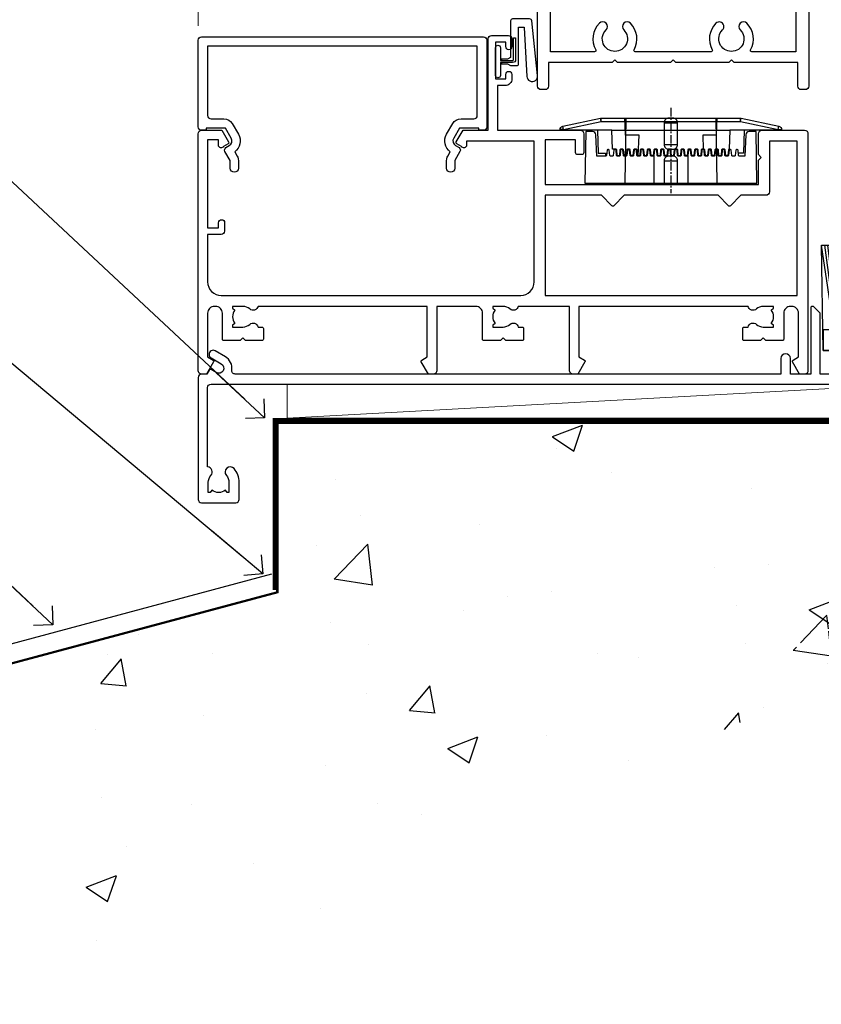
# Model space of a CAD drawing. Units: millimetres. Extents: x 0 to 550713, y -403 to 730.
# Drawn here: x 10974 to 11093, y 107 to 252 of the extents above; entities that cross this region are included whole.
import ezdxf
from ezdxf import colors
from ezdxf.entities.mleader import LeaderData, LeaderLine
from ezdxf.math import Vec2, Vec3

# ---------------------------------------------------------------- set-up
doc = ezdxf.new("R2010")
doc.units = ezdxf.units.MM
doc.linetypes.add('CENTER', pattern=[2, 1.25, -0.25, 0.25, -0.25])
doc.linetypes.add('Dashed', pattern=[564.444447, 282.222223, -282.222223])
doc.layers.add('Aluminium Systems Ltd Joinery Detail', color=7, linetype='Continuous')
doc.layers.add('Aluminium Systems Ltd Notes', color=7, linetype='Continuous')
doc.styles.get("Standard").update_dxf_attribs({"font": 'arial.ttf'})

# ---------------------------------------------------------------- blocks, each defined once
blk = doc.blocks.new('F508-21211')
at = {"flags": 128}
blk.add_lwpolyline([(5.7, 34.4), (5.7, 26.9, 0.414214), (6.2, 26.4), (9.92, 26.4), (11.46, 24.86, 0.414214), (11.74, 24.86), (13.28, 26.4), (27.12, 26.4), (28.66, 24.86, 0.414214), (28.94, 24.86), (30.48, 26.4), (38.8, 26.4), (38.8, 11.6), (1.6, 11.6), (1.6, 34.4)], format="xyb", close=True, dxfattribs=at)
at = {"layer": 'Aluminium Systems Ltd Joinery Detail', "flags": 128}
blk.add_lwpolyline([(9.43, 6.95), (8.84, 6.95, 0.566658), (7.61, 7.34, -0.183747), (6.6, 6.95), (5.07, 6.95), (5.07, 7.2), (5.43, 7.49, -0.36397), (5.43, 9.46), (5.07, 9.75), (5.07, 10), (6.6, 10, -0.183747), (7.61, 9.61, 0.566658), (8.84, 10), (33.8, 10), (33.8, 2.54), (33, 2.07, 0.414214), (32.93, 1.8), (33.97, 0), (34.7, 0, 0.414214), (35.2, 0.5), (35.2, 10), (42.76, 10, 0.566658), (43.99, 9.61, -0.183747), (45, 10), (46.52, 10), (46.52, 9.75), (46.17, 9.46, -0.36397), (46.17, 7.49), (46.52, 7.2), (46.52, 6.95), (45, 6.95, -0.183747), (43.99, 7.34, 0.566658), (42.76, 6.95), (42.18, 6.95, 0.414214), (41.98, 6.75), (41.98, 5.15, 0.414214), (42.18, 4.95), (44.6, 4.95), (45, 5.35), (45.4, 4.95), (47.83, 4.95, 0.414214), (48.03, 5.15), (48.03, 9, -0.414214), (49.03, 10), (54.8, 10), (54.8, 0.5, 0.414214), (55.3, 0), (56.03, 0), (57.07, 1.8, 0.414214), (57, 2.07), (56.2, 2.54), (56.2, 10), (81.16, 10, 0.566658), (82.39, 9.61, -0.183747), (83.4, 10), (84.93, 10), (84.93, 9.75), (84.57, 9.46, -0.36397), (84.57, 7.49), (84.93, 7.2), (84.93, 6.95), (83.4, 6.95, -0.183747), (82.39, 7.34, 0.566658), (81.16, 6.95), (80.58, 6.95, 0.414214), (80.38, 6.75), (80.38, 5.15, 0.414214), (80.58, 4.95), (83, 4.95), (83.4, 5.35), (83.8, 4.95), (86.23, 4.95, 0.414214), (86.43, 5.15), (86.43, 9, -0.414214), (87.43, 10), (87.6, 10, -0.414214), (88.6, 9), (88.6, 2.54), (87.8, 2.07, 0.414214), (87.73, 1.8), (88.77, 0), (89.5, 0, 0.414214), (90, 0.5), (90, 35.5, 0.414214), (89.5, 36), (86.5, 36), (85.5, 34.27, 0.414199), (85.57, 34), (86.25, 33.61, 0.779214), (87, 33.8), (87, 34.6), (88.6, 34.6), (88.6, 21.6), (87, 21.6), (87, 22.35, 1), (86.1, 22.35), (86.1, 21.1, 0.414214), (86.6, 20.6), (88.6, 20.6), (88.6, 13.6, -0.414214), (86.6, 11.6), (42.4, 11.6, -0.414214), (40.4, 13.6), (40.4, 34.4), (50.4, 34.4), (50.4, 33.8, 0.779214), (51.15, 33.61), (51.83, 34, 0.414199), (51.9, 34.27), (50.9, 36), (47.2, 36), (47.2, 49.5, 0.414214), (46.7, 50), (44.2, 50, 0.414214), (43.7, 49.5), (43.7, 48.35, 1), (44.6, 48.35), (44.6, 49), (46.1, 49), (46.1, 43.6), (44.6, 43.6), (44.6, 44.25, 1), (43.7, 44.25), (43.7, 43.6, 0.414214), (44.7, 42.6), (45.8, 42.6), (45.8, 36), (33.6, 36, 0.414214), (33.1, 35.5), (33.1, 32.7, 0.414214), (33.4, 32.4), (34, 32.4, 0.414214), (34.3, 32.7), (34.3, 34.6), (38.8, 34.6), (38.8, 28), (7.3, 28), (7.3, 31.6), (6.9, 32), (7.3, 32.4), (7.3, 35.5, 0.414214), (6.8, 36), (0.5, 36, 0.414214), (0, 35.5), (0, 0.5, 0.414214), (0.5, 0), (1.23, 0), (2.27, 1.8, 0.414214), (2.2, 2.07), (1.4, 2.54), (1.4, 9, -0.414214), (2.4, 10), (2.58, 10, -0.414214), (3.58, 9), (3.58, 5.15, 0.414214), (3.78, 4.95), (6.2, 4.95), (6.6, 5.35), (7, 4.95), (9.43, 4.95, 0.414214), (9.63, 5.15), (9.63, 6.75, 0.414214)], format="xyb", close=True, dxfattribs=at)
blk = doc.blocks.new('F581-20766')
at = {"layer": 'Aluminium Systems Ltd Joinery Detail', "flags": 128}
blk.add_lwpolyline([(4.04, 6.5), (1.2, 6.5), (1.2, 6.4, -0.414214), (1, 6.2), (0.5, 6.2, -0.414214), (0, 6.7), (0, 19.5, -0.414214), (0.5, 20), (42.1, 20, -0.414214), (42.6, 19.5), (42.6, 6.7, -0.414214), (42.1, 6.2), (41.6, 6.2, -0.414214), (41.4, 6.4), (41.4, 6.5), (38.56, 6.5), (37.71, 5.02, 0.414208), (38, 3.93), (38.5, 3.64, -0.414209), (38.64, 3.09), (37.87, 1.76), (37.87, 0.6, -1), (36.67, 0.6), (36.67, 1.76, -0.131653), (36.83, 2.36), (37.21, 3.01, -0.381604), (36.67, 5.62), (37.58, 7.2, -0.267949), (38.79, 7.9), (40.7, 7.9, 0.414214), (41.2, 8.4), (41.2, 18.6), (1.4, 18.6), (1.4, 8.4, 0.414214), (1.9, 7.9), (3.81, 7.9, -0.267949), (5.02, 7.2), (5.93, 5.62, -0.381604), (5.39, 3.01), (5.77, 2.36, -0.131653), (5.93, 1.76), (5.93, 0.6, -1), (4.73, 0.6), (4.73, 1.76), (3.96, 3.09, -0.414209), (4.1, 3.64), (4.6, 3.93, 0.414208), (4.89, 5.02)], format="xyb", close=True, dxfattribs=at)
blk = doc.blocks.new('PE001')
at = {"color": 8, "linetype": 'CENTER'}
blk.add_line((0, 30.7), (0, 18.1), dxfattribs=at)
at = {"color": 8}
for p, q in [((-10.3, 28.72), (-10.4, 29.19)), ((-10.3, 28.72), (-10.3, 29.2)), ((10.3, 28.72), (10.3, 29.2)), ((10.3, 28.72), (10.4, 29.19)), ((-15.86, 27.51), (-15.96, 27.99)), ((1, 28.5), (-1, 28.5)), ((15.86, 27.51), (15.96, 27.99)), ((-15.87, 27.5), (-16.35, 27.5)), ((8.7, 27.4), (-8.7, 27.4)), ((15.87, 27.5), (16.35, 27.5)), ((1, 25.3), (-1, 25.3)), ((1, 22.9), (-1, 22.9))]:
    blk.add_line(p, q, dxfattribs=at)
at = {"color": 8, "linetype": 'Dashed'}
for p, q in [((-6.63, 29.2), (-6.8, 19.6)), ((6.63, 29.2), (6.8, 19.6)), ((-2.5, 23.66), (-2.5, 19.6)), ((2.5, 23.66), (2.5, 19.6))]:
    blk.add_line(p, q, dxfattribs=at)
at = {"color": 8}
for points in [[(-8.7, 27.4), (-8.6, 24.6), (-8.59, 24.6, -0.385314), (-8.49, 24.51), (-8.41, 23.74, 0.385314), (-8.31, 23.65), (-8.19, 23.65, 0.385236), (-8.09, 23.74), (-8.01, 24.51, -0.385314), (-7.91, 24.6), (-7.59, 24.6, -0.385314), (-7.49, 24.51), (-7.41, 23.74, 0.385314), (-7.31, 23.65), (-7.19, 23.65, 0.385236), (-7.09, 23.74), (-7.01, 24.51, -0.385314), (-6.91, 24.6), (-6.59, 24.6, -0.385314), (-6.49, 24.51), (-6.41, 23.74, 0.385314), (-6.31, 23.65), (-6.19, 23.65, 0.385236), (-6.09, 23.74), (-6.01, 24.51, -0.385314), (-5.91, 24.6), (-5.59, 24.6, -0.385314), (-5.49, 24.51), (-5.41, 23.74, 0.385314), (-5.31, 23.65), (-5.19, 23.65, 0.385236), (-5.09, 23.74), (-5.01, 24.51, -0.385314), (-4.91, 24.6), (-4.59, 24.6, -0.385314), (-4.49, 24.51), (-4.41, 23.74, 0.385314), (-4.31, 23.65), (-4.19, 23.65, 0.385236), (-4.09, 23.74), (-4.01, 24.51, -0.385314), (-3.91, 24.6), (-3.59, 24.6, -0.385314), (-3.49, 24.51), (-3.41, 23.74, 0.385314), (-3.31, 23.65), (-3.19, 23.65, 0.385236), (-3.09, 23.74), (-3.01, 24.51, -0.385314), (-2.91, 24.6), (-2.59, 24.6, -0.385314), (-2.49, 24.51), (-2.41, 23.74, 0.385314), (-2.31, 23.65), (-2.19, 23.65, 0.385236), (-2.09, 23.74), (-2.01, 24.51, -0.385314), (-1.91, 24.6), (-1.59, 24.6, -0.385314), (-1.49, 24.51), (-1.41, 23.74, 0.385314), (-1.31, 23.65), (-1.19, 23.65, 0.385236), (-1.09, 23.74), (-1.01, 24.51, -0.385314), (-0.91, 24.6), (-0.59, 24.6, -0.385314), (-0.49, 24.51), (-0.41, 23.74, 0.385314), (-0.31, 23.65), (-0.19, 23.65, 0.385236), (-0.09, 23.74), (-0.01, 24.51, -0.385314), (0.09, 24.6), (0.41, 24.6, -0.385314), (0.51, 24.51), (0.59, 23.74, 0.385314), (0.69, 23.65), (0.81, 23.65, 0.385236), (0.91, 23.74), (0.99, 24.51, -0.385314), (1.09, 24.6), (1.41, 24.6, -0.385314), (1.51, 24.51), (1.59, 23.74, 0.385314), (1.69, 23.65), (1.81, 23.65, 0.385236), (1.91, 23.74), (1.99, 24.51, -0.385314), (2.09, 24.6), (2.41, 24.6, -0.385314), (2.51, 24.51), (2.59, 23.74, 0.385314), (2.69, 23.65), (2.81, 23.65, 0.385236), (2.91, 23.74), (2.99, 24.51, -0.385314), (3.09, 24.6), (3.41, 24.6, -0.385314), (3.51, 24.51), (3.59, 23.74, 0.385314), (3.69, 23.65), (3.81, 23.65, 0.385236), (3.91, 23.74), (3.99, 24.51, -0.385314), (4.09, 24.6), (4.41, 24.6, -0.385314), (4.51, 24.51), (4.59, 23.74, 0.385314), (4.69, 23.65), (4.81, 23.65, 0.385236), (4.91, 23.74), (4.99, 24.51, -0.385314), (5.09, 24.6), (5.41, 24.6, -0.385314), (5.51, 24.51), (5.59, 23.74, 0.385314), (5.69, 23.65), (5.81, 23.65, 0.385236), (5.91, 23.74), (5.99, 24.51, -0.385314), (6.09, 24.6), (6.41, 24.6, -0.385314), (6.51, 24.51), (6.59, 23.74, 0.385314), (6.69, 23.65), (6.81, 23.65, 0.385236), (6.91, 23.74), (6.99, 24.51, -0.385314), (7.09, 24.6), (7.41, 24.6, -0.385314), (7.51, 24.51), (7.59, 23.74, 0.385314), (7.69, 23.65), (7.81, 23.65, 0.385236), (7.91, 23.74), (7.99, 24.51, -0.385313), (8.09, 24.6), (8.6, 24.6), (8.7, 27.4), (16.35, 27.4), (16.35, 27.5, 0.353013), (15.96, 27.99), (10.4, 29.19, 0.053393), (10.3, 29.2), (-10.3, 29.2, 0.053393), (-10.4, 29.19), (-15.96, 27.99, 0.353013), (-16.35, 27.5), (-16.35, 27.4), (-8.7, 27.4)], [(-1, 25.3), (-1, 28.5, -0.414214), (-0.3, 29.2), (0.3, 29.2, -0.414214), (1, 28.5), (1, 25.3, -0.414214), (0.3, 24.6), (-0.3, 24.6, -0.414214)], [(-4.91, 24.46, -0.385314), (-4.81, 24.55), (-4.69, 24.55, -0.385314), (-4.59, 24.46), (-4.51, 23.69, 0.385314), (-4.41, 23.6), (-4.09, 23.6, 0.385314), (-3.99, 23.69), (-3.91, 24.46, -0.385314), (-3.81, 24.55), (-3.69, 24.55, -0.385314), (-3.59, 24.46), (-3.51, 23.69, 0.385314), (-3.41, 23.6), (-3.09, 23.6, 0.385314), (-2.99, 23.69), (-2.91, 24.46, -0.385314), (-2.81, 24.55), (-2.69, 24.55, -0.385314), (-2.59, 24.46), (-2.51, 23.69, 0.385314), (-2.41, 23.6), (-2.09, 23.6, 0.385314), (-1.99, 23.69), (-1.91, 24.46, -0.385314), (-1.81, 24.55), (-1.69, 24.55, -0.385314), (-1.59, 24.46), (-1.51, 23.69, 0.385314), (-1.41, 23.6), (-1.09, 23.6, 0.385314), (-0.99, 23.69), (-0.91, 24.46, -0.385314), (-0.81, 24.55), (-0.69, 24.55, -0.385314), (-0.59, 24.46), (-0.51, 23.69, 0.385314), (-0.41, 23.6), (-0.09, 23.6, 0.385314), (0.01, 23.69), (0.09, 24.46, -0.385314), (0.19, 24.55), (0.31, 24.55, -0.385314), (0.41, 24.46), (0.49, 23.69, 0.385314), (0.59, 23.6), (0.91, 23.6, 0.385314), (1.01, 23.69), (1.09, 24.46, -0.385314), (1.19, 24.55), (1.31, 24.55, -0.385314), (1.41, 24.46), (1.49, 23.69, 0.385314), (1.59, 23.6), (1.91, 23.6, 0.385314), (2.01, 23.69), (2.09, 24.46, -0.385314), (2.19, 24.55), (2.31, 24.55, -0.385314), (2.41, 24.46), (2.49, 23.69, 0.385314), (2.59, 23.6), (2.91, 23.6, 0.385314), (3.01, 23.69), (3.09, 24.46, -0.385314), (3.19, 24.55), (3.31, 24.55, -0.385314), (3.41, 24.46), (3.49, 23.69, 0.385314), (3.59, 23.6), (3.91, 23.6, 0.385314), (4.01, 23.69), (4.09, 24.46, -0.385314), (4.19, 24.55), (4.31, 24.55, -0.385314), (4.41, 24.46), (4.49, 23.69, 0.385314), (4.59, 23.6), (4.91, 23.6, 0.385314), (5.01, 23.69), (5.09, 24.46, -0.385314), (5.19, 24.55), (5.31, 24.55, -0.385314), (5.41, 24.46), (5.49, 23.69, 0.385314), (5.59, 23.6), (5.91, 23.6, 0.385314), (6.01, 23.69), (6.09, 24.46, -0.385314), (6.19, 24.55), (6.31, 24.55, -0.385314), (6.41, 24.46), (6.49, 23.69, 0.385314), (6.59, 23.6), (6.91, 23.6, 0.385314), (7.01, 23.69), (7.09, 24.46, -0.385314), (7.19, 24.55), (7.31, 24.55, -0.385314), (7.41, 24.46), (7.49, 23.69, 0.385314), (7.59, 23.6), (7.91, 23.6, 0.385314), (8.01, 23.69), (8.09, 24.46, -0.385314), (8.19, 24.55), (8.31, 24.55, -0.385314), (8.41, 24.46), (8.49, 23.69, 0.385314), (8.59, 23.6), (8.91, 23.6, 0.385314), (9.01, 23.69), (9.09, 24.46, -0.385314), (9.19, 24.55), (9.31, 24.55, -0.385314), (9.41, 24.46), (9.49, 23.69, 0.385314), (9.59, 23.6), (10.9, 23.6), (11.06, 26.73, -0.39896), (11.56, 27.2), (12.57, 27.2), (12.7, 19.6), (-12.7, 19.6), (-12.57, 27.2), (-11.56, 27.2, -0.39896), (-11.06, 26.73), (-10.9, 23.6), (-10.09, 23.6, 0.385314), (-9.99, 23.69), (-9.91, 24.46, -0.385314), (-9.81, 24.55), (-9.69, 24.55, -0.385314), (-9.59, 24.46), (-9.51, 23.69, 0.385314), (-9.41, 23.6), (-9.09, 23.6, 0.385314), (-8.99, 23.69), (-8.91, 24.46, -0.385314), (-8.81, 24.55), (-8.69, 24.55, -0.385314), (-8.59, 24.46), (-8.51, 23.69, 0.385314), (-8.41, 23.6), (-8.09, 23.6, 0.385314), (-7.99, 23.69), (-7.91, 24.46, -0.385314), (-7.81, 24.55), (-7.69, 24.55, -0.385314), (-7.59, 24.46), (-7.51, 23.69, 0.385314), (-7.41, 23.6), (-7.09, 23.6, 0.385314), (-6.99, 23.69), (-6.91, 24.46, -0.385314), (-6.81, 24.55), (-6.69, 24.55, -0.385314), (-6.59, 24.46), (-6.51, 23.69, 0.385314), (-6.41, 23.6), (-6.09, 23.6, 0.385314), (-5.99, 23.69), (-5.91, 24.46, -0.385314), (-5.81, 24.55), (-5.69, 24.55, -0.385314), (-5.59, 24.46), (-5.51, 23.69, 0.385314), (-5.41, 23.6), (-5.09, 23.6, 0.385314), (-4.99, 23.69)]]:
    blk.add_lwpolyline(points, format="xyb", close=True, dxfattribs=at)
at = {"color": 8, "linetype": 'Dashed'}
for points in [[(-6.79, 29.2), (-6.7, 26.7), (-4.7, 26.7), (-4.77, 24.6)], [(4.81, 23.65), (4.7, 26.7), (6.7, 26.7), (6.79, 29.2)]]:
    blk.add_lwpolyline(points, dxfattribs=at)
at = {"color": 8}
for points in [[(15.87, 27.4), (15.87, 27.5, 0.353013), (15.86, 27.51), (10.3, 28.72, 0.053393), (10.3, 28.72), (-10.3, 28.72, 0.053393), (-10.3, 28.72), (-15.86, 27.51, 0.353013), (-15.87, 27.5), (-15.87, 27.4)], [(-1, 19.6), (-1, 22.9, -0.414214), (-0.3, 23.6), (0.3, 23.6, -0.414214), (1, 22.9), (1, 19.6)]]:
    blk.add_lwpolyline(points, format="xyb", dxfattribs=at)
for points in [[(-10.83, 27.4), (-10.71, 24), (-9.96, 24)], [(10.83, 27.4), (10.71, 24), (9.66, 24), (9.64, 23.6)]]:
    blk.add_lwpolyline(points, dxfattribs=at)
blk = doc.blocks.new('SH068 Comp')
blk.add_lwpolyline([(-0.85, -0.15), (-0.85, -0.35), (-1.77, -0.35), (-2.2, -0.6), (-3.1, -0.6, -0.414214), (-3.4, -0.3), (-3.4, 5.1), (-4.13, 5.1, 0.39904), (-4.23, 5.01), (-4.6, -2.19, -1.028262), (-6.2, -2.06), (-5.32, 6.03, -0.382977), (-5.02, 6.3), (-2.5, 6.3, -0.414214), (-2.2, 6), (-2.2, 0.6), (-1.77, 0.35), (-0.85, 0.35), (-0.85, 0.15)], format="xyb")
blk.add_lwpolyline([(-2.95, 3.5), (-2.95, 0.3, 0.414214), (-2.5, -0.15), (-0.7, -0.15), (-0.7, -2.05, 1), (0, -2.05), (0, 2.05, 1), (-0.7, 2.05), (-0.7, 0.15), (-2.5, 0.15, -0.414214), (-2.65, 0.3), (-2.65, 3.5)], format="xyb", close=True)
blk = doc.blocks.new('F226-21735')
at = {"flags": 128}
for points in [[(37.5, 117.6, -0.414214), (36.5, 118.6), (36.5, 119.25, -1), (37.4, 119.25), (37.4, 118.6), (38.8, 118.6), (38.8, 124), (37.4, 124), (37.4, 123.35, -1), (36.5, 123.35), (36.5, 124.5, -0.414214), (37, 125), (39.5, 125, -0.414214), (40, 124.5), (40, 0.5, -0.414214), (39.5, 0), (38.9, 0, -0.414214), (38.4, 0.5), (38.4, 4), (29, 4), (28.6, 4.4), (28.2, 4), (20.4, 4), (20, 4.4), (19.6, 4), (11.8, 4), (11.4, 4.4), (11, 4), (1.6, 4), (1.6, 0.5, -0.414214), (1.1, 0), (0.5, 0, -0.414214), (0, 0.5), (0, 105.5, -0.414214), (0.5, 106), (9.6, 106, -0.669065), (10.1, 104.81, 2.422599), (12.7, 104.81, -0.669065), (13.2, 106), (23.5, 106, -1), (23.5, 105), (22, 105), (22, 103.5), (26.56, 103.5), (27.86, 105.75, -0.267949), (28.29, 106), (38.1, 106), (38.5, 111), (38.5, 117.6)], [(8.4, 5.6), (1.9, 5.6), (1.9, 104.4), (7.82, 104.4, -0.471933), (8.01, 104.16, 1.214321), (14.79, 104.16, -0.471933), (14.98, 104.4), (20.4, 104.4), (20.4, 103.4, 0.414214), (21.9, 101.9), (26.61, 101.9, 0.267949), (27.91, 102.65), (28.92, 104.4), (38.1, 104.4), (38.1, 5.6), (31.6, 5.6, -0.574571), (31.43, 5.9, 0.33761), (30.89, 9.8, 1), (29.91, 8.81, -2.420133), (27.29, 8.81, 1), (26.31, 9.8, 0.33761), (25.77, 5.9, -0.574571), (25.6, 5.6), (14.4, 5.6, -0.574571), (14.23, 5.9, 0.33761), (13.69, 9.8, 1), (12.71, 8.81, -2.420133), (10.09, 8.81, 1), (9.11, 9.8, 0.33761), (8.57, 5.9, -0.574571)]]:
    blk.add_lwpolyline(points, format="xyb", close=True, dxfattribs=at)
blk = doc.blocks.new('F080-21200')
at = {"flags": 128}
blk.add_lwpolyline([(1.5, 1.5), (1.5, 3.02, -0.183747), (1.89, 4.04, 0.612248), (1.4, 5.28), (1.4, 17, -0.414214), (1.9, 17.5), (120.5, 17.5, 0.414214), (121, 18), (121, 19), (120.4, 19.6), (113.4, 19.6), (113, 19.2), (112.6, 19.6), (105.6, 19.6), (105, 19), (91.8, 19), (91.8, 27.92, 0.198912), (91.74, 28.06), (90.86, 28.94, 0.198912), (90.72, 29), (90.6, 29, 0.414214), (90.4, 28.8), (90.4, 19), (87.4, 19), (87.4, 21.3, 1), (86, 21.3), (86, 19), (5.45, 19, -0.459253), (4.96, 19.58, 0.308922), (4.01, 21.56), (2.5, 22.43, 1), (1.9, 21.39), (3.41, 20.52, -1), (2.66, 19.22), (1.9, 19.66, 0.414214), (1.63, 19.58), (1.29, 19), (0.5, 19, 0.414214), (0, 18.5), (0, 0.5, 0.414214), (0.5, 0), (5.55, 0, 0.414214), (6.05, 0.5), (6.05, 3.02, 0.183747), (5.29, 5.04, 1), (4.16, 4.04, -0.183747), (4.55, 3.02), (4.55, 1.5), (4.3, 1.5), (4.01, 1.86, -0.36397), (2.04, 1.86), (1.75, 1.5)], format="xyb", close=True, dxfattribs=at)
blk = doc.blocks.new('AC35 Hinged Door Open In Sill')
at = {"layer": 'Aluminium Systems Ltd Joinery Detail', "lineweight": 5}
blk.add_line((-119.15, 49.72), (-119.15, 180.77), dxfattribs=at)
at = {"layer": 'Aluminium Systems Ltd Joinery Detail', "color": 6}
blk.add_blockref('F226-21735', (-69.05, 40.3), dxfattribs=at)
at = {"layer": 'Aluminium Systems Ltd Joinery Detail', "lineweight": 9, "ltscale": 0.12, "xscale": -1}
blk.add_blockref('SH068 Comp', (-75.25, 44.45), dxfattribs=at)
at = {"layer": 'Aluminium Systems Ltd Joinery Detail', "xscale": -1}
blk.add_blockref('F508-21211', (-29.15, -1.7), dxfattribs=at)
at = {"layer": 'Aluminium Systems Ltd Joinery Detail'}
for name, p in [('F581-20766', (-119.15, 28.1)), ('F080-21200', (-119.15, -20.7))]:
    blk.add_blockref(name, p, dxfattribs=at)
at = {"layer": 'Aluminium Systems Ltd Joinery Detail', "lineweight": 5, "xscale": -1}
blk.add_blockref('PE001', (-49.39, 6.9), dxfattribs=at)
blk = doc.blocks.new('_Open90')
at = {"color": 0, "linetype": 'ByBlock', "lineweight": -2}
for p, q in [((-0.5, 0.5), (0, 0)), ((0, 0), (-2.44, 0)), ((0, 0), (-0.5, -0.5))]:
    blk.add_line(p, q, dxfattribs=at)
blk = doc.blocks.new('140 Concrete Sill CC')
at = {"layer": 'Aluminium Systems Ltd Joinery Detail', "linetype": 'Dashed'}
h = blk.add_hatch(dxfattribs=at)
h.set_pattern_fill('AR-CONC', color=256, scale=0.25)
h.set_pattern_definition([(50, (-5576.417, -182.675), (45.54617, -3.98477), [4.7625, -52.3875]), (355, (-5576.417, -182.675), (-8.81086, 47.7642), [3.81, -41.91015]), (100.45144, (-5572.62, -183.007), (36.7353, 43.77944), [4.0475, -44.52256]), (46.1842, (-5576.417, -169.975), (67.76976, -10.5106), [7.14375, -78.58125]), (96.6356, (-5570.77, -170.85), (59.351, 61.8565), [6.07126, -66.7839]), (351.1842, (-5576.42, -169.975), (59.351, 61.8565), [5.715, -62.8649]), (21, (-5570.067, -173.15), (37.9036, -25.5663), [4.7625, -52.3875]), (326, (-5570.067, -173.15), (15.4505, 46.047), [3.81, -41.91]), (71.45144, (-5566.91, -175.28), (53.3541, 20.4807), [4.0475, -44.5225]), (37.5, (-5576.417, -182.675), (0.77215, 21.13876), [0, -41.402, 0, -42.545, 0, -42.06875]), (7.5, (-5576.417, -182.675), (16.70492, 25.04514), [0, -24.257, 0, -40.4495, 0, -16.03375]), (327.5, (-5590.578, -182.675), (33.89765, -1.432186), [0, -15.875, 0, -49.53, 0, -65.7225]), (317.5, (-5596.928, -182.675), (37.0323, 6.35662), [0, -20.6375, 0, -32.893, 0, -46.6725])])
edge = h.paths.add_edge_path()
edge.add_spline(control_points=[(93.14, 9.76), (91.19, -9.15), (86.79, -51.68), (30.49, -102.39), (-56.41, -97.72), (-116.32, -107.05), (-151.8, -112.67)], knot_values=[2.264612, 2.264612, 2.264612, 2.264612, 58.185747, 128.048823, 202.454437, 310.647085, 310.647085, 310.647085, 310.647085], degree=3, periodic=0)
edge.add_line((91.96, -1.21), (46.4, 9.76))
edge.add_line((46.4, 9.76), (-48.8, 9.76))
edge.add_line((-48.8, 9.76), (-48.8, -15.24))
edge.add_line((-48.8, -15.24), (-151.8, -42.83))
edge.add_line((-151.8, -42.83), (-151.8, -112.67))
edge = h.paths.add_edge_path(flags=17)
edge.add_spline(control_points=[(93.14, 9.76), (91.19, -9.15), (86.79, -51.68), (30.49, -102.39), (-56.41, -97.72), (-116.32, -107.05), (-151.8, -112.67)], knot_values=[2.264612, 2.264612, 2.264612, 2.264612, 58.185747, 128.048823, 202.454437, 310.647085, 310.647085, 310.647085, 310.647085], degree=3, periodic=0)
edge.add_line((93.09, 9.28), (88.74, 9.76))
edge.add_line((88.74, 9.76), (46.4, 9.76))
edge.add_line((46.4, 9.76), (91.96, -1.21))
blk.add_line((-154.03, -40.41, -1), (-49.68, -12.45, -1), dxfattribs=at)
at = {"layer": 'Aluminium Systems Ltd Joinery Detail', "linetype": 'CENTER', "lineweight": 5, "ltscale": 3, "const_width": 0.5, "elevation": 1}
blk.add_lwpolyline([(93.12, 10.3), (-49.31, 10.3), (-49.31, -14.83)], dxfattribs=at)
at = {"layer": 'Aluminium Systems Ltd Joinery Detail', "linetype": 'Dashed', "lineweight": 5, "ltscale": 0.01, "const_width": 0.25, "elevation": -0.75}
blk.add_lwpolyline([(93.12, 9.9), (-48.93, 9.9), (-48.93, -15.14), (-151.94, -42.73), (-151.94, -73.36)], dxfattribs=at)
at = {"layer": 'Aluminium Systems Ltd Joinery Detail', "linetype": 'Dashed', "elevation": -1}
for points in [[(38.2, 9.76), (-48.8, 9.76), (-48.8, -15.24), (-151.8, -42.83), (-151.8, -113.03)], [(93.14, 9.76), (93.14, 9.76), (-48.8, 9.76)]]:
    blk.add_lwpolyline(points, dxfattribs=at)
at = {"layer": 'Aluminium Systems Ltd Joinery Detail', "linetype": 'Dashed'}
blk.add_spline([(-154.03, -113.03, -1), (-44.29, -100.45, -1), (29.64, -92.04, -1), (81.16, -44.86, -1), (93.14, 9.76, -1)], degree=3, dxfattribs=at)
blk = doc.blocks.new('Intergral Insulation on Precast AC35 Masonry Floor Liner')
at = {"layer": 'Aluminium Systems Ltd Joinery Detail'}
h = blk.add_hatch(dxfattribs=at)
h.set_pattern_fill('GRAVEL', color=256, scale=0.2)
h.set_pattern_definition([(228.0127875, (-4366.10944, -212.26035), (-40.640000003, -45.719999997), [0.683443, -67.660967]), (184.969741, (-4366.56664, -212.76835), (60.959999976, 5.080000289), [1.1728094, -116.108098]), (132.510447, (-4367.73504, -212.86995), (50.800000021, -55.87999998), [0.826963, -81.8694456]), (267.273689, (-4369.71624, -214.13995), (5.08000001, 101.6), [1.068009, -105.732875]), (292.833654, (-4369.76704, -215.20675), (-25.400000002, 60.959999999), [1.0472674, -103.6796155]), (357.273689, (-4369.36064, -216.17195), (-101.6, 5.08000001), [1.068009, -105.732875]), (37.6942405, (-4368.29384, -216.22275), (-66.039999997, -50.800000004), [1.4123873, -139.8262306]), (72.2553284, (-4367.17624, -215.35915), (35.5600000096, 111.759999997), [1.333439, -132.010513]), (121.4295656, (-4366.76984, -214.08915), (-40.640000006, 66.039999996), [1.071626, -106.0910914]), (175.236358, (-4367.32864, -213.17475), (55.88, -5.08000001), [1.2234266, -59.947874]), (222.397438, (-4368.54784, -213.07315), (-60.959999998, -55.880000002), [1.582156, -156.633545]), (138.814075, (-4364.68704, -214.19075), (-35.56, 30.48), [0.540009, -53.4611316]), (171.4692344, (-4365.09344, -213.83515), (66.040000002, -10.159999988), [1.027364, -101.709278]), (225, (-4366.1094, -213.6827), (-7e-16, -5.08), [0.7184187, -6.465786]), (203.19859, (-4366.46504, -213.07315), (25.4, 10.16), [0.3868826, -38.301245]), (291.80141, (-4366.8206, -213.22555), (-5.08, 15.24), [0.547131, -26.809506]), (30.963757, (-4366.6174, -213.73355), (15.24, 10.16), [0.8886393, -28.7325963]), (161.56505, (-4365.8554, -213.2763), (10.16, -5.08), [0.642574, -15.421796]), (16.38954, (-4369.76704, -213.22555), (50.8, 15.24), [0.900176, -89.1176533]), (70.346176, (-4368.90344, -212.97155), (-20.320000002, -55.88), [0.755198, -74.7644314]), (293.19859, (-4365.85544, -212.26035), (-10.16, 25.4), [0.77376, -37.914367]), (343.61046, (-4365.55064, -212.97155), (-50.800000001, 15.239999996), [0.900176, -89.1176533]), (339.443955, (-4369.76704, -216.37515), (-25.4, 10.16), [0.8680704, -42.5354686]), (294.775141, (-4368.95424, -216.67995), (-25.40000003, 55.879999986), [0.727344, -72.007187]), (66.80141, (-4365.80464, -217.34035), (10.16, 25.4), [0.77376, -37.914367]), (17.354025, (-4365.49984, -216.62915), (-66.039999999, -20.320000004), [0.8515655, -84.304752]), (69.443955, (-4368.29384, -217.34035), (-10.16, -25.4), [0.434035, -42.969504]), (101.309932, (-4366.1094, -217.3403), (-5.08, 20.32), [0.259029, -25.64399]), (165.963757, (-4366.1602, -217.0863), (15.24, -5.08), [1.0472674, -19.898109]), (186.009006, (-4367.17624, -216.83235), (50.8, 5.080000003), [0.970534, -96.08273]), (303.690068, (-4366.6174, -214.1907), (-5.08, 10.16), [0.732648, -17.583553]), (353.1572266, (-4366.21104, -214.80035), (86.3600000005, -10.1599999955), [1.2791135, -126.632018]), (60.945396, (-4364.94104, -214.95275), (-20.32, -35.56), [0.5230165, -51.7787846]), (90, (-4364.687, -214.4955), (-5.08, 5.08), [0.3048, -4.7752]), (120.256437, (-4367.27784, -216.67995), (20.319999998, -35.56), [0.705734, -69.8678815]), (48.0127875, (-4367.63344, -216.07035), (40.640000003, 45.719999997), [1.366886, -66.9775244]), (0, (-4366.719, -215.0543), (5.08, 5.08), [1.3208, -3.7592]), (325.3048465, (-4365.39824, -215.05435), (50.80000002, -35.559999973), [0.803219, -79.5186334]), (254.054604, (-4364.73784, -215.51155), (-5.08, -20.32), [0.739658, -36.2433]), (207.6459754, (-4364.94104, -216.22275), (-96.520000004, -50.799999993), [1.20429, -119.224929]), (175.4260787, (-4366.00784, -216.78155), (-66.04, 5.08), [1.274059, -126.131693])])
h.paths.add_polyline_path([(99.63, -6.2), (99.63, 3.8), (67.49, 3.8), (67.49, -6.2)])
at = {"layer": 'Aluminium Systems Ltd Joinery Detail', "lineweight": 5}
h = blk.add_hatch(dxfattribs=at)
h.set_pattern_fill('HONEY', color=0, scale=0.221113, angle=360, style=0)
h.set_pattern_definition([(0, (-6061.86586, -488.93915), (1.05304828, 0.607977563), [0.70203219, -1.40406438]), (120, (-6061.86586, -488.93915), (-1.053048155, 0.60797778), [0.70203219, -1.40406438]), (60, (-6061.86586, -488.93915), (1.26e-07, 1.215955345), [-1.40406438, 0.70203219])])
edge = h.paths.add_edge_path()
edge.add_arc((54.46, -3.63), 2.5, 0, 180)
edge.add_arc((54.46, -3.63), 2.5, 180, 360)
h = blk.add_hatch(dxfattribs=at)
h.set_pattern_fill('NET', color=0, scale=0.442225, angle=225, style=0)
h.set_pattern_definition([(315, (-7429.3251, 4152.8238), (-0.99282344, -0.99282344), []), (225, (-7429.3251, 4152.8238), (-0.99282344, 0.99282344), [])])
edge = h.paths.add_edge_path()
edge.add_line((66.06, -6.19), (55.32, -6.2))
edge.add_arc((54.48, -3.73), 2.6, -71.2564, 76.9454)
edge.add_line((55.07, -1.2), (66.1, -1.2))
edge.add_arc((68.01, -3.71), 3.15, 127.1389, 231.8374)
at = {"layer": 'Aluminium Systems Ltd Joinery Detail'}
for p, q in [((39.82, 6.82, -1), (37.95, 19.34, -1)), ((40.13, 6.82, -1), (38.44, 19.34, -1)), ((40.41, 6.82, -1), (38.89, 19.34, -1)), ((40.84, 6.82, -1), (39.57, 19.34, -1)), ((41.36, 6.82, -1), (40.41, 19.34, -1)), ((41.52, 6.82, -1), (41.97, 19.34, -1)), ((42.05, 6.82, -1), (42.82, 19.34, -1)), ((42.49, 6.82, -1), (43.51, 19.34, -1)), ((42.77, 6.82, -1), (43.96, 19.34, -1)), ((43.09, 6.82, -1), (44.46, 19.34, -1)), ((46.32, 6.82, -1), (44.46, 19.34, -1)), ((46.63, 6.82, -1), (44.95, 19.34, -1)), ((46.91, 6.82, -1), (45.39, 19.34, -1)), ((47.34, 6.82, -1), (46.08, 19.34, -1)), ((47.87, 6.82, -1), (46.91, 19.34, -1)), ((48.02, 6.82, -1), (48.48, 19.34, -1)), ((48.56, 6.82, -1), (49.32, 19.34, -1)), ((49, 6.82, -1), (50.02, 19.34, -1)), ((49.28, 6.82, -1), (50.47, 19.34, -1)), ((49.6, 6.82, -1), (50.96, 19.34, -1)), ((52.83, 6.82, -1), (50.96, 19.34, -1)), ((53.14, 6.82, -1), (51.45, 19.34, -1)), ((53.42, 6.82, -1), (51.9, 19.34, -1)), ((53.85, 6.82, -1), (52.59, 19.34, -1)), ((54.38, 6.82, -1), (53.42, 19.34, -1)), ((54.53, 6.82, -1), (54.98, 19.34, -1)), ((55.06, 6.82, -1), (55.83, 19.34, -1)), ((55.5, 6.82, -1), (56.52, 19.34, -1)), ((55.79, 6.82, -1), (56.97, 19.34, -1)), ((56.1, 6.82, -1), (57.47, 19.34, -1)), ((59.34, 6.82, -1), (57.47, 19.34, -1)), ((59.64, 6.82, -1), (57.96, 19.34, -1)), ((59.92, 6.82, -1), (58.4, 19.34, -1)), ((60.36, 6.82, -1), (59.09, 19.34, -1)), ((60.88, 6.82, -1), (59.93, 19.34, -1)), ((61.03, 6.82, -1), (61.49, 19.34, -1)), ((61.57, 6.82, -1), (62.33, 19.34, -1)), ((62.01, 6.82, -1), (63.03, 19.34, -1)), ((62.29, 6.82, -1), (63.48, 19.34, -1)), ((62.61, 6.82, -1), (63.97, 19.34, -1)), ((65.84, 6.82, -1), (63.97, 19.34, -1)), ((66.15, 6.82, -1), (64.47, 19.34, -1)), ((66.43, 6.82, -1), (64.91, 19.34, -1)), ((66.86, 6.82, -1), (65.6, 19.34, -1)), ((67.39, 6.82, -1), (66.43, 19.34, -1)), ((67.54, 6.82, -1), (67.99, 19.34, -1)), ((68.07, 6.82, -1), (68.84, 19.34, -1)), ((68.51, 6.82, -1), (69.53, 19.34, -1)), ((68.8, 6.82, -1), (69.98, 19.34, -1)), ((69.11, 6.82, -1), (70.48, 19.34, -1)), ((72.35, 6.82, -1), (70.48, 19.34, -1)), ((72.66, 6.82, -1), (70.97, 19.34, -1)), ((72.93, 6.82, -1), (71.41, 19.34, -1)), ((73.37, 6.82, -1), (72.1, 19.34, -1)), ((73.89, 6.82, -1), (72.94, 19.34, -1)), ((74.04, 6.82, -1), (74.5, 19.34, -1)), ((74.58, 6.82, -1), (75.34, 19.34, -1)), ((75.02, 6.82, -1), (76.04, 19.34, -1)), ((75.3, 6.82, -1), (76.49, 19.34, -1)), ((75.62, 6.82, -1), (76.99, 19.34, -1)), ((78.85, 6.82, -1), (76.99, 19.34, -1)), ((79.16, 6.82, -1), (77.48, 19.34, -1)), ((79.44, 6.82, -1), (77.92, 19.34, -1)), ((79.87, 6.82, -1), (78.61, 19.34, -1)), ((80.4, 6.82, -1), (79.44, 19.34, -1)), ((80.55, 6.82, -1), (81, 19.34, -1)), ((81.08, 6.82, -1), (81.85, 19.34, -1)), ((81.53, 6.82, -1), (82.55, 19.34, -1)), ((81.81, 6.82, -1), (82.99, 19.34, -1)), ((82.12, 6.82, -1), (83.49, 19.34, -1)), ((85.36, 6.82, -1), (83.49, 19.34, -1)), ((85.67, 6.82, -1), (83.98, 19.34, -1)), ((85.95, 6.82, -1), (84.42, 19.34, -1)), ((86.38, 6.82, -1), (85.11, 19.34, -1)), ((86.9, 6.82, -1), (85.95, 19.34, -1)), ((87.05, 6.82, -1), (87.51, 19.34, -1)), ((87.59, 6.82, -1), (88.35, 19.34, -1)), ((88.03, 6.82, -1), (89.05, 19.34, -1)), ((88.31, 6.82, -1), (89.5, 19.34, -1)), ((88.63, 6.82, -1), (90, 19.34, -1)), ((91.86, 6.82, -1), (90, 19.34, -1)), ((92.17, 6.82, -1), (90.49, 19.34, -1)), ((92.45, 6.82, -1), (90.93, 19.34, -1)), ((92.88, 6.82, -1), (91.62, 19.34, -1)), ((93.41, 6.82, -1), (92.45, 19.34, -1)), ((93.56, 6.82, -1), (94.02, 19.34, -1)), ((94.1, 6.82, -1), (94.86, 19.34, -1)), ((94.54, 6.82, -1), (95.56, 19.34, -1)), ((94.82, 6.82, -1), (96, 19.34, -1)), ((95.13, 6.82, -1), (96.5, 19.34, -1)), ((98.37, 6.82, -1), (96.5, 19.34, -1)), ((98.68, 6.82, -1), (96.99, 19.34, -1)), ((98.96, 6.82, -1), (97.44, 19.34, -1)), ((99.39, 6.82, -1), (98.12, 19.34, -1)), ((99.57, 11.4, -1), (98.96, 19.34, -1))]:
    blk.add_line(p, q, dxfattribs=at)
at = {"layer": 'Aluminium Systems Ltd Joinery Detail', "color": 0, "lineweight": 5}
blk.add_line((-40.89, -6.2, 1), (51.26, -1.2, 1), dxfattribs=at)
at = {"layer": 'Aluminium Systems Ltd Joinery Detail', "elevation": -1}
for points in [[(37.95, 19.34), (99.44, 19.34), (99.69, 3.8), (38.2, 3.8)], [(38.2, 3.8), (99.69, 3.8), (99.69, 6.82), (38.2, 6.82)], [(67.49, -6.2), (99.63, -6.2), (99.63, 3.8), (67.49, 3.8)]]:
    blk.add_lwpolyline(points, close=True, dxfattribs=at)
at = {"layer": 'Aluminium Systems Ltd Joinery Detail', "color": 0, "lineweight": 5, "elevation": 1}
blk.add_lwpolyline([(-40.89, -6.2), (51.26, -6.2), (51.26, -1.2), (-40.89, -1.2)], close=True, dxfattribs=at)
blk.add_lwpolyline([(55.04, -6.2), (66.06, -6.19, -0.491511), (66.1, -1.2), (55.07, -1.2, -0.810102)], format="xyb", close=True, dxfattribs=at)
at = {"layer": 'Aluminium Systems Ltd Joinery Detail', "color": 0, "lineweight": 5, "ltscale": 0.12}
blk.add_circle((54.46, -3.63, 1), 2.5, dxfattribs=at)
blk = doc.blocks.new('Integral Insulation on Precast Wall Window Sill Text AC35 Masonry')
at = {"layer": 'Aluminium Systems Ltd Notes', "color": 3, "lineweight": 5, "ltscale": 0.12}
ml = blk.add_multileader_mtext('Standard', dxfattribs=at)
ml.set_content('MEMBRANE AS SPECIFIED IN CCANZ 3.1.5.4', color=3)
ml.set_leader_properties(color=8)
ml.set_arrow_properties(name='OPEN90')
ml.build(insert=Vec2(0, 0))
ml.multileader.update_dxf_attribs({"text_left_attachment_type": 2, "text_right_attachment_type": 2})
ctx = ml.context
ctx.base_point, ctx.plane_origin = Vec3(-2.77, 160.51), Vec3(142.91, 81.03)
ctx.left_attachment, ctx.right_attachment, ctx.text_align_type = 2, 2, 2
notes = []
notes.append((ctx, [(0, (1, 1, 0), (48.11, 160.51), (-1, 0), 6.29, [(0, [(96.73, 115.06)], 0, [])])]))
ctx.mtext.insert, ctx.mtext.width, ctx.mtext.alignment, ctx.mtext.line_spacing_style, ctx.mtext.flow_direction = Vec3(39.82, 169.84), 49.8798, 3, 2, 5
ml = blk.add_multileader_mtext('Standard', dxfattribs=at)
ml.set_content('ADDITIONAL WEATHERTIGHTNESS AS SPECIFIED IN CCANZ 4.2.3', color=3)
ml.set_leader_properties(color=8)
ml.set_arrow_properties(name='OPEN90')
ml.build(insert=Vec2(0, 0))
ml.multileader.update_dxf_attribs({"text_left_attachment_type": 2, "text_right_attachment_type": 2})
ctx = ml.context
ctx.base_point, ctx.plane_origin = Vec3(-30.75, 132.57), Vec3(142.91, 182.04)
ctx.left_attachment, ctx.right_attachment, ctx.text_align_type = 2, 2, 2
notes.append((ctx, [(0, (1, 1, 0), (48.11, 132.57), (-1, 0), 6.29, [(0, [(96.49, 92.03)], 0, [])])]))
ctx.mtext.insert, ctx.mtext.width, ctx.mtext.alignment, ctx.mtext.line_spacing_style, ctx.mtext.flow_direction = Vec3(39.82, 145.24), 69.2519, 3, 2, 5
ml = blk.add_multileader_mtext('Standard', dxfattribs=at)
ml.set_content('WEATHERTIGHTNESS SYSTEM AS SPECIFIED IN CCANZ 4.2, 4.3 OR 4.4', color=3)
ml.set_leader_properties(color=8)
ml.set_arrow_properties(name='OPEN90')
ml.build(insert=Vec2(0, 0))
ml.multileader.update_dxf_attribs({"text_left_attachment_type": 2, "text_right_attachment_type": 2})
ctx = ml.context
ctx.base_point, ctx.plane_origin = Vec3(-24.67, 100.91), Vec3(142.91, 143.79)
ctx.left_attachment, ctx.right_attachment, ctx.text_align_type = 2, 2, 2
notes.append((ctx, [(0, (1, 1, 0), (48.11, 100.91), (-1, 0), 6.29, [(0, [(65.46, 84.48)], 0, [])])]))
ctx.mtext.insert, ctx.mtext.width, ctx.mtext.defined_height, ctx.mtext.alignment, ctx.mtext.line_spacing_style, ctx.mtext.flow_direction = Vec3(39.82, 113.58), 64.8153, 20.24, 3, 2, 5
for ctx, leaders in notes:
    for number, flags, end, landing, length, lines in leaders:
        leader = LeaderData()
        leader.index, (leader.has_last_leader_line, leader.has_dogleg_vector, leader.attachment_direction) = number, flags
        leader.last_leader_point, leader.dogleg_vector, leader.dogleg_length = Vec3(end), Vec3(landing), length
        for number, points, colour, breaks in lines:
            line = LeaderLine()
            line.index, line.vertices, line.color, line.breaks = number, Vec3.list(points), colors.encode_raw_color(colour), breaks
            leader.lines.append(line)
        ctx.leaders.append(leader)

msp = doc.modelspace()

# ---------------------------------------------------------------- block references
at = {"layer": 'Aluminium Systems Ltd Joinery Detail'}
for name, p in [('AC35 Hinged Door Open In Sill', (11119.96, 201.43, 1)), ('Intergral Insulation on Precast AC35 Masonry Floor Liner', (11054.83, 199.43, 1))]:
    msp.add_blockref(name, p, dxfattribs=at)
at = {"layer": 'Aluminium Systems Ltd Joinery Detail', "color": 6}
msp.add_blockref('140 Concrete Sill CC', (11061.36, 182.67, 1), dxfattribs=at)
at = {"layer": 'Aluminium Systems Ltd Notes'}
msp.add_blockref('Integral Insulation on Precast Wall Window Sill Text AC35 Masonry', (10913.88, 78.21), dxfattribs=at)

doc.saveas('drawing.dxf')
